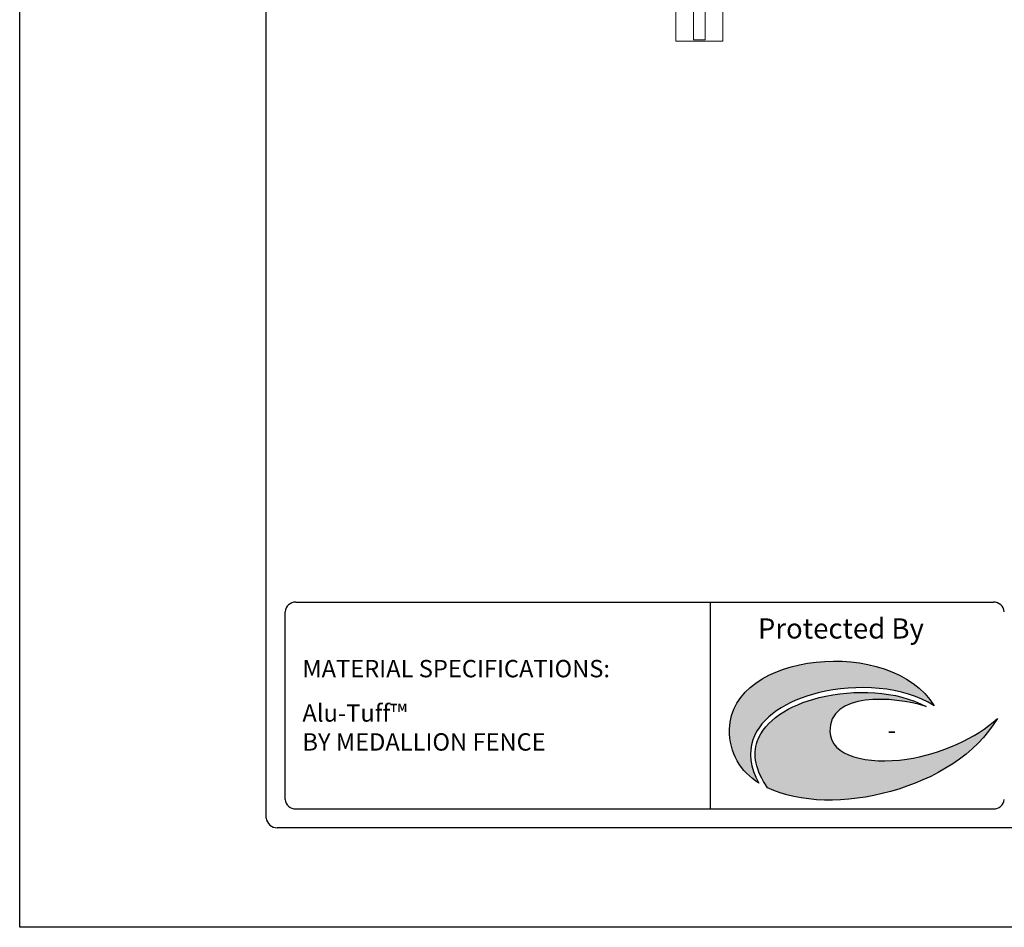
# Model space of a CAD drawing. Units: inches. Extents: x -6 to 548, y -391 to -26.
# Drawn here: x -6 to 164, y -391 to -234 of the extents above; entities that cross this region are included whole.
import ezdxf

# ---------------------------------------------------------------- set-up
doc = ezdxf.new("R2010")
doc.units = ezdxf.units.IN
doc.header["$MEASUREMENT"] = 0
for name, color, linetype in [('FORMET OR TEMPLATE 1', 250, 'Continuous'), ('Layer 1', 250, 'Continuous'), ('TEXT', 250, 'Continuous')]:
    doc.layers.add(name, color=color, linetype=linetype)
doc.styles.add('19', font='Arial', dxfattribs={"height": 1})
doc.styles.add('32', font='Arial', dxfattribs={"height": 1})
doc.styles.get("Standard").update_dxf_attribs({"font": 'Verdana.ttf'})

# ---------------------------------------------------------------- blocks, each defined once
blk = doc.blocks.new('Alu Tuff')
at = {"layer": 'Layer 1', "color": 252}
blk.add_open_spline([(1104.48, 360.84), (1096.56, 373.76), (1067.08, 370.75), (1066.86, 356.52), (1066.79, 352.02), (1068.89, 348.74), (1072.27, 346.6), (1070.59, 349.55), (1070.35, 352.22), (1071.14, 354.54), (1071.86, 356.65), (1073.43, 358.47), (1075.55, 359.93), (1077.65, 361.37), (1080.28, 362.47), (1083.15, 363.19), (1090.24, 364.97), (1098.85, 364.41), (1104.48, 360.84)], degree=3, knots=[0, 0, 0, 0, 0.166667, 0.166667, 0.166667, 0.333333, 0.333333, 0.333333, 0.5, 0.5, 0.5, 0.666667, 0.666667, 0.666667, 0.833333, 0.833333, 0.833333, 1, 1, 1, 1], dxfattribs=at)
at = {"layer": 'Layer 1', "color": 250}
blk.add_open_spline([(1073.86, 345.72), (1085.52, 340.1), (1108.39, 345.32), (1116.09, 358.51), (1112.3, 354.89), (1105.66, 351.93), (1099.44, 351.02), (1092.13, 349.94), (1085.45, 351.54), (1085.31, 356.09), (1085.09, 363.27), (1096.9, 362.68), (1102.98, 360.7), (1097.58, 363.6), (1089.83, 363.96), (1083.36, 362.34), (1080.59, 361.64), (1078.05, 360.58), (1076.05, 359.21), (1074.08, 357.85), (1072.62, 356.18), (1071.97, 354.26), (1071.14, 351.83), (1071.59, 348.96), (1073.86, 345.72)], degree=3, knots=[0, 0, 0, 0, 0.125, 0.125, 0.125, 0.25, 0.25, 0.25, 0.375, 0.375, 0.375, 0.5, 0.5, 0.5, 0.625, 0.625, 0.625, 0.75, 0.75, 0.75, 0.875, 0.875, 0.875, 1, 1, 1, 1], dxfattribs=at)
for s, height, style, p in [('Protected By', 3.7163, '19', (1072.07, 373.19)), ('-', 3.34, '32', (1095.9, 354.7))]:
    blk.add_text(s, height=height, dxfattribs=dict(at, style=style)).set_placement(p)
blk = doc.blocks.new('concrite base')
at = {"layer": 'Layer 1', "color": 250, "lineweight": 20}
for points in [[(110.07, 265.08), (110.07, 265.08), (113.12, 265.58), (113.12, 265.58)], [(113.12, 265.58), (113.12, 265.58), (113.12, 263.53), (113.12, 261.45)], [(118.19, 265.08), (118.19, 265.08), (115.15, 265.58), (115.15, 265.58)], [(115.15, 261.2), (115.15, 263.38), (115.15, 265.58), (115.15, 265.58)], [(110.07, 261.83), (110.07, 263.53), (110.07, 265.08), (110.07, 265.08)], [(118.19, 265.08), (118.19, 265.08), (118.19, 262.97), (118.19, 260.85)], [(110.07, 254.05), (110.07, 255.79), (110.07, 260.82), (110.07, 260.82)], [(113.12, 260.44), (113.12, 260.44), (113.12, 254.27), (113.12, 254.27)], [(115.15, 254.27), (115.15, 254.27), (115.15, 260.19), (115.15, 260.19)], [(118.19, 259.8), (118.19, 259.8), (118.19, 254.05), (118.19, 254.05)], [(118.19, 254.05), (118.19, 254.05), (110.07, 254.05), (110.07, 254.05)], [(113.12, 254.27), (113.12, 254.27), (115.15, 254.27), (115.15, 254.27)]]:
    blk.add_open_spline(points, degree=3, dxfattribs=at)
for points in [[(109.97, 261.85), (109.97, 261.85), (113.83, 261.36), (113.83, 261.36), (113.83, 261.36), (113.91, 261), (113.91, 261), (113.91, 261), (114.25, 261.66), (114.25, 261.66), (114.25, 261.66), (114.34, 261.3), (114.34, 261.3), (114.34, 261.3), (118.48, 260.82), (118.48, 260.82)], [(109.97, 260.83), (109.97, 260.83), (113.83, 260.35), (113.83, 260.35), (113.83, 260.35), (113.91, 259.99), (113.91, 259.99), (113.91, 259.99), (114.25, 260.65), (114.25, 260.65), (114.25, 260.65), (114.34, 260.29), (114.34, 260.29), (114.34, 260.29), (118.19, 259.8), (118.19, 259.8)]]:
    blk.add_open_spline(points, degree=3, knots=[0, 0, 0, 0, 0.2, 0.2, 0.2, 0.4, 0.4, 0.4, 0.6, 0.6, 0.6, 0.8, 0.8, 0.8, 1, 1, 1, 1], dxfattribs=at)

msp = doc.modelspace()

# ---------------------------------------------------------------- hatches: boundary and pattern name
h = msp.add_hatch(color=252)
h.dxf.hatch_style = 1
edge = h.paths.add_edge_path()
edge.add_spline(control_points=[(151.56, -352.95), (144.12, -340.81), (116.41, -343.63), (116.21, -357.01)], knot_values=[0, 0, 0, 0, 0.166667, 0.166667, 0.166667, 0.166667], degree=3, periodic=0)
edge.add_spline(control_points=[(116.21, -357.01), (116.14, -361.24), (118.11, -364.32), (121.29, -366.33)], knot_values=[0.166667, 0.166667, 0.166667, 0.166667, 0.333333, 0.333333, 0.333333, 0.333333], degree=3, periodic=0)
edge.add_spline(control_points=[(121.29, -366.33), (119.71, -363.57), (119.48, -361.06), (120.23, -358.87)], knot_values=[0.333333, 0.333333, 0.333333, 0.333333, 0.5, 0.5, 0.5, 0.5], degree=3, periodic=0)
edge.add_spline(control_points=[(120.23, -358.87), (120.9, -356.88), (122.38, -355.18), (124.37, -353.81)], knot_values=[0.5, 0.5, 0.5, 0.5, 0.666667, 0.666667, 0.666667, 0.666667], degree=3, periodic=0)
edge.add_spline(control_points=[(124.37, -353.81), (126.34, -352.46), (128.82, -351.42), (131.51, -350.74)], knot_values=[0.666667, 0.666667, 0.666667, 0.666667, 0.833333, 0.833333, 0.833333, 0.833333], degree=3, periodic=0)
edge.add_spline(control_points=[(131.51, -350.74), (138.18, -349.07), (146.27, -349.59), (151.56, -352.95)], knot_values=[0.833333, 0.833333, 0.833333, 0.833333, 1, 1, 1, 1], degree=3, periodic=0)
h = msp.add_hatch(color=256)
h.dxf.hatch_style = 1
edge = h.paths.add_edge_path()
edge.add_spline(control_points=[(146.83, -362.18), (139.96, -363.2), (133.67, -361.7), (133.54, -357.42)], knot_values=[0.25, 0.25, 0.25, 0.25, 0.375, 0.375, 0.375, 0.375], degree=3, periodic=0)
edge.add_spline(control_points=[(133.54, -357.42), (133.33, -350.67), (144.44, -351.22), (150.15, -353.08)], knot_values=[0.375, 0.375, 0.375, 0.375, 0.5, 0.5, 0.5, 0.5], degree=3, periodic=0)
edge.add_spline(control_points=[(150.15, -353.08), (145.07, -350.36), (137.79, -350.02), (131.71, -351.54)], knot_values=[0.5, 0.5, 0.5, 0.5, 0.625, 0.625, 0.625, 0.625], degree=3, periodic=0)
edge.add_spline(control_points=[(131.71, -351.54), (129.1, -352.2), (126.72, -353.19), (124.84, -354.49)], knot_values=[0.625, 0.625, 0.625, 0.625, 0.75, 0.75, 0.75, 0.75], degree=3, periodic=0)
edge.add_spline(control_points=[(124.84, -354.49), (122.99, -355.76), (121.62, -357.33), (121.01, -359.14)], knot_values=[0.75, 0.75, 0.75, 0.75, 0.875, 0.875, 0.875, 0.875], degree=3, periodic=0)
edge.add_spline(control_points=[(121.01, -359.14), (120.23, -361.42), (120.65, -364.12), (122.78, -367.16)], knot_values=[0.875, 0.875, 0.875, 0.875, 1, 1, 1, 1], degree=3, periodic=0)
edge.add_spline(control_points=[(122.78, -367.16), (133.74, -372.45), (155.23, -367.54), (162.47, -355.14)], knot_values=[0, 0, 0, 0, 0.125, 0.125, 0.125, 0.125], degree=3, periodic=0)
edge.add_spline(control_points=[(162.47, -355.14), (158.9, -358.55), (152.67, -361.32), (146.83, -362.18)], knot_values=[0.125, 0.125, 0.125, 0.125, 0.25, 0.25, 0.25, 0.25], degree=3, periodic=0)

# ---------------------------------------------------------------- linework, layer by layer
at = {"color": 250}
msp.add_lwpolyline([(-6.42, -25.57), (548.32, -25.57), (548.32, -391.25), (-6.42, -391.25)], close=True, dxfattribs=at)
at = {"layer": 'FORMET OR TEMPLATE 1', "color": 250}
msp.add_line((112.87, -335.04), (112.87, -370.81), dxfattribs=at)
for points in [[(36.17, -372.39), (36.17, -48.4)], [(41.28, -335.04), (161.81, -335.04)], [(39.42, -369.14), (39.42, -336.71)], [(161.81, -370.81), (41.28, -370.81)], [(503.85, -374.06), (38.03, -374.06)]]:
    msp.add_lwpolyline(points, dxfattribs=at)
for centre, start, end in [((41.28, -336.91), 89.8709, 173.6116), ((161.81, -336.91), 6.3884, 90.1291), ((41.28, -368.93), 186.3884, 270.1291), ((161.81, -368.93), 269.8709, 353.6116), ((38.03, -372.18), 186.3884, 270.1291)]:
    msp.add_arc(centre, 1.87, start, end, dxfattribs=at)

# ---------------------------------------------------------------- block references
msp.add_blockref('concrite base', (-3.15, -492.15))
at = {"color": 250, "xscale": 0.9398087671641672, "yscale": 0.9398087671641672, "zscale": 0.9398087671641672}
msp.add_blockref('Alu Tuff', (-886.44, -692.07), dxfattribs=at)

# ---------------------------------------------------------------- texts
at = {"layer": 'TEXT', "color": 250, "char_height": 3, "attachment_point": 1}
for s, width, heights, insert in [('{\\fVerdana|b1|i0|c0|p0;MATERIAL SPECIFICATIONS:}', 141.8077, [9.94], (42.42, -345.04)), ('\\pxql;Alu-Tuff™ \\PBY MEDALLION FENCE', 61.5023, [21.15], (42.42, -352.71))]:
    msp.add_mtext_dynamic_manual_height_columns(s, width=width, gutter_width=1, heights=heights, dxfattribs=dict(at, insert=insert))

doc.saveas('drawing.dxf')
